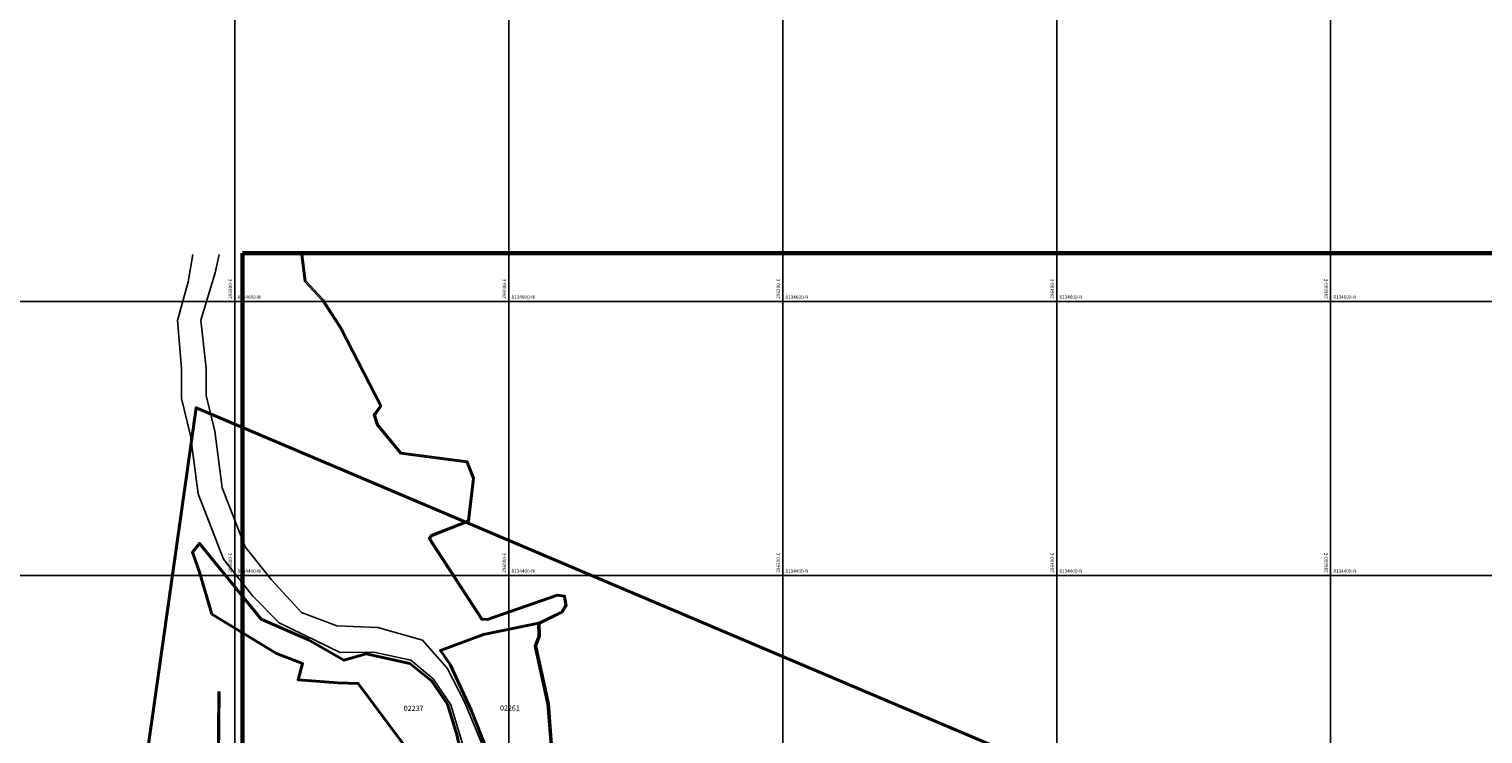
# Model space of a CAD drawing. Units: millimetres. Extents: x 229045 to 314040, y 8105558 to 8185122.
# Drawn here: x 295650 to 296711, y 8134284 to 8134799 of the extents above; entities that cross this region are included whole.
import ezdxf
from ezdxf.enums import TextEntityAlignment as Align

# ---------------------------------------------------------------- set-up
doc = ezdxf.new("R2010")
doc.units = ezdxf.units.MM
for name, color, linetype, lineweight in [('Bienes_nacionales_wgs84', 5, 'Continuous', 40), ('Concesiones_MIneras', 2, 'Continuous', 60), ('LINDERO DEL PREDIO', 3, 'Continuous', 40)]:
    doc.layers.add(name, color=color, linetype=linetype, lineweight=lineweight)
for name, color, linetype in [('CANALES$DRENES', 4, 'Continuous'), ('cgrid', 161, 'Continuous'), ('coordenada', 161, 'Continuous'), ('RIO', 150, 'Continuous'), ('U.C.', 1, 'Continuous')]:
    doc.layers.add(name, color=color, linetype=linetype)
doc.styles.add('ARIAL', font='ARIAL.TTF')
doc.styles.get("Standard").update_dxf_attribs({"font": 'ARIAL.TTF'})

msp = doc.modelspace()

# ---------------------------------------------------------------- linework, layer by layer
at = {"layer": 'Bienes_nacionales_wgs84'}
msp.add_lwpolyline([(297043.26, 8137514.375), (297855.556, 8138097.593), (301034.719, 8136979.8), (300618.389, 8135223.955), (301513.132, 8134470.104), (299664.385, 8134304.739), (298809.797, 8133234.002), (295771.794, 8134522.486), (295654.047, 8133690.793), (293727.956, 8134449.041), (293759.921, 8136905.609), (294743.587, 8136370.109), (297342.134, 8136455.774)], close=True, dxfattribs=at)
at = {"layer": 'CANALES$DRENES', "linetype": 'Continuous'}
for points in [[(296031.272, 8134269.876), (296028.422, 8134306.286), (296019.112, 8134348.736), (296021.932, 8134355.936), (296021.552, 8134365.366), (296038.482, 8134373.736), (296041.252, 8134378.386), (296040.302, 8134384.426), (296035.502, 8134385.136), (295984.462, 8134367.376), (295980.002, 8134367.646), (295941.492, 8134426.926), (295943.352, 8134429.616), (295970.182, 8134440.136), (295973.802, 8134470.866), (295969.152, 8134482.546), (295921.042, 8134488.796), (295903.762, 8134509.776), (295901.352, 8134517.286), (295906.042, 8134523.846), (295876.812, 8134580.566), (295863.752, 8134600.786), (295850.872, 8134614.616), (295848.492, 8134634.306)], [(296032.262, 8134269.886), (296029.412, 8134306.436), (296020.152, 8134348.646), (296022.942, 8134355.766), (296022.582, 8134364.756), (296039.192, 8134372.966), (296042.302, 8134378.176), (296041.182, 8134385.316), (296035.412, 8134386.156), (295984.312, 8134368.386), (295980.562, 8134368.616), (295942.702, 8134426.906), (295944.002, 8134428.796), (295971.112, 8134439.426), (295974.822, 8134470.996), (295969.862, 8134483.456), (295921.562, 8134489.736), (295904.662, 8134510.266), (295902.452, 8134517.116), (295907.212, 8134523.756), (295877.672, 8134581.066), (295864.542, 8134601.406), (295851.832, 8134615.066), (295849.502, 8134634.306)], [(295817.532, 8133997.236), (295814.372, 8134014.926), (295823.602, 8134029.176), (295829.812, 8134041.766), (295832.742, 8134061.506), (295829.802, 8134095.036), (295816.862, 8134128.766), (295806.712, 8134165.276), (295800.312, 8134195.816), (295787.182, 8134220.376), (295787.982, 8134315.166)], [(295807.472, 8134166.486), (295801.262, 8134196.156), (295788.182, 8134220.616), (295788.982, 8134315.156)]]:
    msp.add_lwpolyline(points, dxfattribs=at)
at = {"layer": 'cgrid'}
for p, q in [((295800, 8112139.356), (295800, 8141558.947)), ((296000, 8112139.356), (296000, 8141558.947)), ((296200, 8112139.356), (296200, 8141558.947)), ((296400, 8112139.356), (296400, 8141558.947)), ((296600, 8112139.356), (296600, 8141558.947)), ((291508.773, 8134600), (307279.902, 8134600)), ((291508.773, 8134400), (307279.902, 8134400))]:
    msp.add_line(p, q, dxfattribs=at)
at = {"layer": 'Concesiones_MIneras', "flags": 128}
msp.add_lwpolyline([(295805.553, 8134635.382), (297805.521, 8134635.394), (297805.525, 8132635.429), (295805.557, 8132635.418)], close=True, dxfattribs=at)
at = {"layer": 'LINDERO DEL PREDIO', "flags": 128}
for points in [[(295955.174, 8134305.931), (295962.109, 8134283.906), (295973.001, 8134234.307), (295958.555, 8134205.604), (295942.55, 8134184.188), (295941.75, 8134207.353), (295943.094, 8134228.009), (295933.793, 8134254.833), (295924.261, 8134275.058), (295889.992, 8134321.188), (295875.314, 8134321.588), (295846.182, 8134323.867), (295849.472, 8134335.675), (295830.383, 8134343.013), (295783.21, 8134371.747), (295774.172, 8134402.41), (295769.076, 8134416.947), (295774.131, 8134423.345), (295819.202, 8134368.168), (295853.727, 8134352.911), (295879.717, 8134338.114), (295895.937, 8134342.723), (295927.699, 8134335.675), (295943.655, 8134323.058)], [(295995.759, 8134243.325), (295972.77, 8134301.163), (295957.244, 8134334.965), (295950.144, 8134345.093), (295981.552, 8134356.89), (296021.626, 8134365.038), (296022.005, 8134355.611), (296019.185, 8134348.412), (296028.495, 8134305.962), (296031.34, 8134269.55), (296030.532, 8134256.732), (296024.702, 8134238.456), (296012.053, 8134222.67)]]:
    msp.add_lwpolyline(points, close=True, dxfattribs=at)
at = {"layer": 'RIO', "linetype": 'Continuous'}
for points in [[(295769.482, 8134634.306), (295765.992, 8134614.356), (295758.062, 8134586.016), (295761.162, 8134551.426), (295761.162, 8134529.216), (295767.732, 8134502.106), (295773.282, 8134459.566), (295791.812, 8134411.896), (295813.232, 8134384.916), (295832.292, 8134365.386), (295876.992, 8134343.796), (295901.462, 8134344.016), (295928.442, 8134338.226), (295944.712, 8134324.466), (295957.642, 8134305.566), (295967.242, 8134273.886)], [(295788.642, 8134634.306), (295785.602, 8134621.036), (295775.172, 8134586.436), (295779.162, 8134550.976), (295779.162, 8134531.366), (295785.462, 8134505.396), (295790.842, 8134464.056), (295807.602, 8134420.956), (295826.752, 8134396.816), (295848.612, 8134372.986), (295874.472, 8134363.196), (295904.342, 8134361.916), (295937.032, 8134352.646), (295955.142, 8134332.386), (295967.662, 8134307.786), (295980.182, 8134277.776)]]:
    msp.add_lwpolyline(points, dxfattribs=at)

# ---------------------------------------------------------------- texts
at = {"layer": 'coordenada'}
for s, p in [('295800-E', (295798, 8134602)), ('296000-E', (295998, 8134602)), ('296200-E', (296198, 8134602)), ('296400-E', (296398, 8134602)), ('296600-E', (296598, 8134602)), ('295800-E', (295798, 8134402)), ('296000-E', (295998, 8134402)), ('296200-E', (296198, 8134402)), ('296400-E', (296398, 8134402)), ('296600-E', (296598, 8134402))]:
    msp.add_text(s, height=2.5, rotation=90, dxfattribs=at).set_placement(p)
for s, p in [('8134600-N', (295802, 8134602)), ('8134600-N', (296002, 8134602)), ('8134600-N', (296202, 8134602)), ('8134600-N', (296402, 8134602)), ('8134600-N', (296602, 8134602)), ('8134400-N', (295802, 8134402)), ('8134400-N', (296002, 8134402)), ('8134400-N', (296202, 8134402)), ('8134400-N', (296402, 8134402)), ('8134400-N', (296602, 8134402))]:
    msp.add_text(s, height=2.5, dxfattribs=at).set_placement(p)
at = {"layer": 'U.C.', "style": 'ARIAL'}
for s, p in [('02237', (295930.54, 8134299.841)), ('02261', (296000.844, 8134300.082))]:
    msp.add_text(s, height=3.81, dxfattribs=at).set_placement(p, align=Align.BOTTOM_CENTER)

doc.saveas('drawing.dxf')
